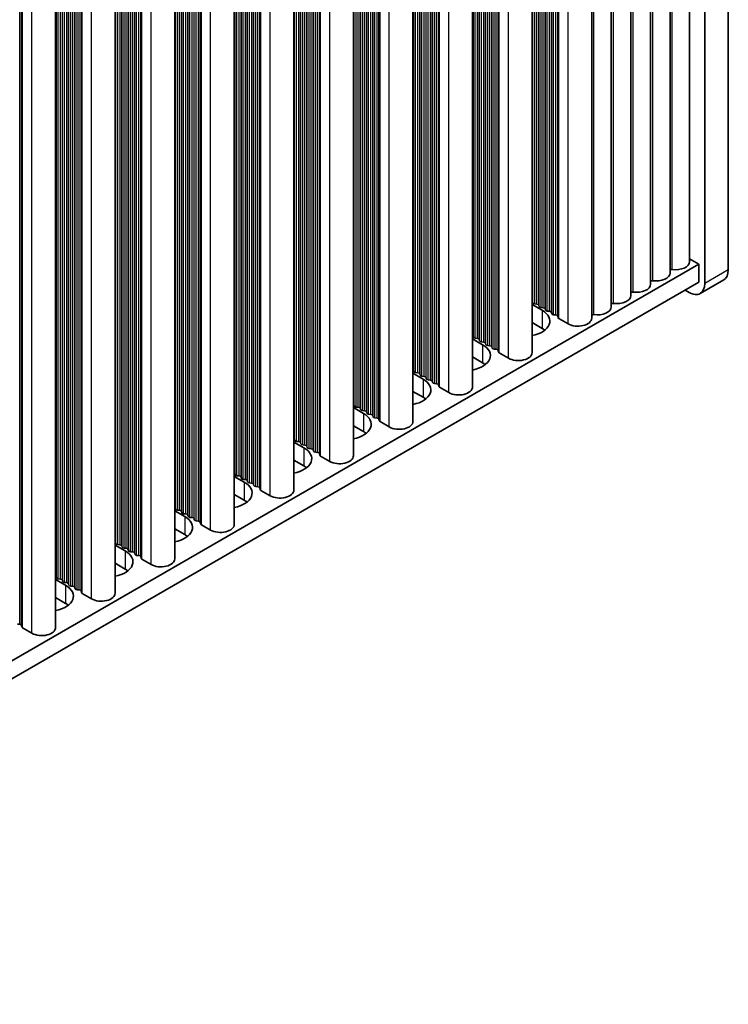
# Model space of a CAD drawing. Units: millimetres. Extents: x 0 to 8251, y 0 to 1405.
# Drawn here: x 570 to 634, y 221 to 310 of the extents above; entities that cross this region are included whole.
import ezdxf

# ---------------------------------------------------------------- set-up
doc = ezdxf.new("R2010")
doc.units = ezdxf.units.MM
doc.header["$LTSCALE"] = 4
doc.layers.add('Visible (ISO)', color=7, linetype='Continuous', lineweight=35)
doc.layers.add('Visible Narrow (ISO)', color=7, linetype='Continuous', lineweight=25)

msp = doc.modelspace()

# ---------------------------------------------------------------- linework, layer by layer
at = {"layer": 'Visible (ISO)'}
for p, q in [((633.5613, 287.5063), (633.5613, 356.092)), ((631.44, 354.8673), (631.44, 286.2816)), ((630.0737, 352.8537), (630.0737, 288.2412)), ((628.3059, 351.8331), (628.3059, 287.2206)), ((626.5381, 350.8125), (626.5381, 286.1999)), ((624.7704, 349.7919), (624.7704, 285.1793)), ((623.0026, 348.7712), (623.0026, 284.1587)), ((621.2348, 347.7506), (621.2348, 283.1381)), ((615.8608, 280.0354), (615.8608, 344.6479)), ((610.4868, 276.9327), (610.4868, 341.5452)), ((605.1128, 273.83), (605.1128, 338.4426)), ((599.7388, 270.7273), (599.7388, 335.3399)), ((594.3648, 267.6246), (594.3648, 332.2372)), ((588.9908, 264.522), (588.9908, 329.1345)), ((583.6168, 261.4193), (583.6168, 326.0318)), ((578.2427, 258.3166), (578.2427, 322.9291)), ((572.8687, 255.2139), (572.8687, 319.8264)), ((402.3374, 156.0504), (630.9096, 288.0166)), ((630.9096, 288.0166), (630.0737, 288.4993)), ((630.9096, 288.0166), (630.9096, 286.3836)), ((402.3374, 154.4174), (630.9096, 286.3836)), ((633.1471, 286.5908), (631.0258, 285.366)), ((630.0258, 285.4651), (629.6722, 285.6692)), ((615.9331, 284.5302), (615.9048, 284.6445)), ((616.3008, 284.4159), (616.1028, 284.4322)), ((615.8608, 284.376), (616.7675, 283.8525)), ((616.4988, 284.2036), (616.4705, 284.3179)), ((616.8665, 284.0893), (616.6685, 284.1056)), ((617.0645, 283.877), (617.0362, 283.9913)), ((617.4322, 283.7627), (617.2342, 283.779)), ((617.6302, 283.5504), (617.6019, 283.6647)), ((616.7675, 282.2195), (615.8608, 282.743)), ((617.9979, 283.4361), (617.7999, 283.4524)), ((618.2076, 283.1762), (618.1676, 283.3381)), ((619.101, 282.6278), (618.2642, 283.1109)), ((610.4868, 281.2733), (611.3935, 280.7498)), ((610.5591, 281.4275), (610.5308, 281.5418)), ((610.9268, 281.3132), (610.7288, 281.3295)), ((611.1248, 281.1009), (611.0965, 281.2152)), ((611.4925, 280.9866), (611.2945, 281.0029)), ((611.6905, 280.7743), (611.6622, 280.8886)), ((612.0582, 280.66), (611.8602, 280.6763)), ((612.2562, 280.4477), (612.2279, 280.562)), ((612.6239, 280.3334), (612.4259, 280.3497)), ((612.8336, 280.0735), (612.7936, 280.2354)), ((613.7269, 279.5251), (612.8902, 280.0082)), ((611.3935, 279.1168), (610.4868, 279.6403)), ((605.1851, 278.3248), (605.1568, 278.4391)), ((605.5528, 278.2105), (605.3548, 278.2268)), ((605.1128, 278.1706), (606.0195, 277.6471)), ((605.7508, 277.9982), (605.7225, 278.1125)), ((606.1185, 277.8839), (605.9205, 277.9002)), ((606.3165, 277.6716), (606.2882, 277.7859)), ((606.6842, 277.5573), (606.4862, 277.5737)), ((606.8821, 277.345), (606.8539, 277.4593)), ((606.0195, 276.0141), (605.1128, 276.5376)), ((607.2498, 277.2307), (607.0519, 277.2471)), ((607.4596, 276.9708), (607.4195, 277.1327)), ((608.3529, 276.4224), (607.5162, 276.9055)), ((599.7388, 275.0679), (600.6455, 274.5444)), ((599.8111, 275.2221), (599.7828, 275.3365)), ((600.1788, 275.1078), (599.9808, 275.1242)), ((600.3768, 274.8955), (600.3485, 275.0099)), ((600.7445, 274.7812), (600.5465, 274.7976)), ((600.9424, 274.5689), (600.9142, 274.6833)), ((601.3101, 274.4546), (601.1122, 274.471)), ((601.5081, 274.2423), (601.4799, 274.3567)), ((601.8758, 274.128), (601.6778, 274.1444)), ((602.0856, 273.8681), (602.0455, 274.0301)), ((602.9789, 273.3197), (602.1422, 273.8028)), ((600.6455, 272.9115), (599.7388, 273.4349)), ((594.4371, 272.1195), (594.4088, 272.2338)), ((594.8048, 272.0051), (594.6068, 272.0215)), ((594.3648, 271.9652), (595.2715, 271.4418)), ((595.0028, 271.7929), (594.9745, 271.9072)), ((595.3704, 271.6785), (595.1725, 271.6949)), ((595.5684, 271.4663), (595.5402, 271.5806)), ((595.9361, 271.3519), (595.7381, 271.3683)), ((596.1341, 271.1397), (596.1058, 271.254)), ((595.2715, 269.8088), (594.3648, 270.3322)), ((596.5018, 271.0253), (596.3038, 271.0417)), ((596.7116, 270.7654), (596.6715, 270.9274)), ((597.6049, 270.217), (596.7682, 270.7001)), ((588.9908, 268.8625), (589.8974, 268.3391)), ((589.0631, 269.0168), (589.0348, 269.1311)), ((589.4308, 268.9025), (589.2328, 268.9188)), ((589.6287, 268.6902), (589.6005, 268.8045)), ((589.9964, 268.5759), (589.7984, 268.5922)), ((590.1944, 268.3636), (590.1661, 268.4779)), ((590.5621, 268.2493), (590.3641, 268.2656)), ((590.7601, 268.037), (590.7318, 268.1513)), ((591.1278, 267.9227), (590.9298, 267.939)), ((591.3376, 267.6627), (591.2975, 267.8247)), ((592.2309, 267.1143), (591.3942, 267.5974)), ((589.8974, 266.7061), (588.9908, 267.2296)), ((583.6168, 265.7599), (584.5234, 265.2364)), ((583.689, 265.9141), (583.6608, 266.0284)), ((584.0567, 265.7998), (583.8587, 265.8161)), ((584.2547, 265.5875), (584.2264, 265.7018)), ((584.6224, 265.4732), (584.4244, 265.4895)), ((584.8204, 265.2609), (584.7921, 265.3752)), ((585.1881, 265.1466), (584.9901, 265.1629)), ((585.3861, 264.9343), (585.3578, 265.0486)), ((584.5234, 263.6034), (583.6168, 264.1269)), ((585.7538, 264.82), (585.5558, 264.8363)), ((585.9636, 264.5601), (585.9235, 264.722)), ((586.8569, 264.0116), (586.0201, 264.4947)), ((578.2427, 262.6572), (579.1494, 262.1337)), ((578.315, 262.8114), (578.2867, 262.9257)), ((578.6827, 262.6971), (578.4847, 262.7134)), ((578.8807, 262.4848), (578.8524, 262.5991)), ((579.2484, 262.3705), (579.0504, 262.3868)), ((579.4464, 262.1582), (579.4181, 262.2725)), ((579.8141, 262.0439), (579.6161, 262.0602)), ((580.0121, 261.8316), (579.9838, 261.9459)), ((580.3798, 261.7173), (580.1818, 261.7336)), ((580.5896, 261.4574), (580.5495, 261.6193)), ((581.4829, 260.909), (580.6461, 261.392)), ((579.1494, 260.5007), (578.2427, 261.0242)), ((572.8687, 259.5545), (573.7754, 259.031)), ((572.941, 259.7087), (572.9127, 259.823)), ((573.3087, 259.5944), (573.1107, 259.6107)), ((573.5067, 259.3821), (573.4784, 259.4964)), ((573.8744, 259.2678), (573.6764, 259.2841)), ((574.0724, 259.0555), (574.0441, 259.1698)), ((574.4401, 258.9412), (574.2421, 258.9575)), ((574.6381, 258.7289), (574.6098, 258.8432)), ((573.7754, 257.398), (572.8687, 257.9215)), ((575.0058, 258.6146), (574.8078, 258.6309)), ((575.2155, 258.3547), (575.1755, 258.5166)), ((576.1089, 257.8063), (575.2721, 258.2894)), ((569.6318, 255.5119), (569.4338, 255.5282)), ((569.8415, 255.252), (569.8015, 255.4139)), ((570.7348, 254.7036), (569.8981, 255.1867))]:
    msp.add_line(p, q, dxfattribs=at)
for centre, major_axis, start_param, end_param in [((628.8237, 288.2412), (1.25, 0), 4.4584491, 6.2831853), ((627.0559, 287.2206), (1.25, 0), 4.4584491, 6.2831853), ((628.4594, 287.4309), (0.2, 0), 1.3168564, 2.4457185), ((632.1471, 288.3228), (1, -1.7321), 0, 0.7853982), ((625.2881, 286.1999), (1.25, 0), 4.4584491, 6.2831853), ((626.6916, 286.4102), (0.2, 0), 1.3168564, 2.4457185), ((630.0258, 287.0981), (1, -1.7321), 5.4977871, 7.0685835), ((624.9239, 285.3896), (0.2, 0), 1.3168564, 2.4457185), ((615.7068, 284.6282), (0.2, 0), 0.1418971, 0.6920767), ((616.1311, 284.5465), (-0.2, 0), 0.1418971, 1.4288993), ((616.2725, 284.3016), (0.2, 0), 0.1418971, 1.4288993), ((623.1561, 284.369), (0.2, 0), 1.3168564, 2.4457185), ((623.5204, 285.1793), (1.25, 0), 4.4584491, 6.2831853), ((615.0704, 282.8727), (2.4, 0), 5.0479778, 7.0685835), ((616.6968, 284.2199), (-0.2, 0), 0.1418971, 1.4288993), ((616.8382, 283.975), (0.2, 0), 0.1418971, 1.4288993), ((617.2625, 283.8933), (-0.2, 0), 0.1418971, 1.4288993), ((617.4039, 283.6484), (0.2, 0), 0.1418971, 1.4288993), ((617.8282, 283.5667), (-0.2, 0), 0.1418971, 1.4288993), ((621.7526, 284.1587), (1.25, 0), 4.4584491, 6.2831853), ((617.9696, 283.3218), (0.2, 0), 0.1418971, 1.4288993), ((618.4056, 283.1925), (-0.2, 0), 0.1418971, 0.7853982), ((619.9848, 283.1381), (1.25, 0), 3.9269908, 6.2831853), ((621.3883, 283.3484), (0.2, 0), 1.3168564, 2.4457185), ((615.0704, 281.2397), (-2.4, 0), 3.7717299, 3.9269908), ((610.3328, 281.5255), (0.2, 0), 0.1418971, 0.6920767), ((610.7571, 281.4438), (-0.2, 0), 0.1418971, 1.4288993), ((610.8985, 281.1989), (0.2, 0), 0.1418971, 1.4288993), ((611.3228, 281.1172), (-0.2, 0), 0.1418971, 1.4288993), ((611.4642, 280.8723), (0.2, 0), 0.1418971, 1.4288993), ((609.6964, 279.77), (2.4, 0), 5.0479778, 7.0685835), ((611.8885, 280.7906), (-0.2, 0), 0.1418971, 1.4288993), ((612.0299, 280.5457), (0.2, 0), 0.1418971, 1.4288993), ((612.4541, 280.464), (-0.2, 0), 0.1418971, 1.4288993), ((612.5956, 280.2191), (0.2, 0), 0.1418971, 1.4288993), ((613.0316, 280.0898), (-0.2, 0), 0.1418971, 0.7853982), ((614.6108, 280.0354), (1.25, 0), 3.9269908, 6.2831853), ((609.6964, 278.137), (-2.4, 0), 3.7717299, 3.9269908), ((604.9588, 278.4228), (0.2, 0), 0.1418971, 0.6920767), ((605.3831, 278.3412), (-0.2, 0), 0.1418971, 1.4288993), ((605.5245, 278.0962), (0.2, 0), 0.1418971, 1.4288993), ((604.3224, 276.6673), (2.4, 0), 5.0479778, 7.0685835), ((605.9488, 278.0146), (-0.2, 0), 0.1418971, 1.4288993), ((606.0902, 277.7696), (0.2, 0), 0.1418971, 1.4288993), ((606.5145, 277.688), (-0.2, 0), 0.1418971, 1.4288993), ((606.6559, 277.443), (0.2, 0), 0.1418971, 1.4288993), ((607.0801, 277.3614), (-0.2, 0), 0.1418971, 1.4288993), ((607.2216, 277.1164), (0.2, 0), 0.1418971, 1.4288993), ((607.6576, 276.9871), (-0.2, 0), 0.1418971, 0.7853982), ((609.2368, 276.9327), (1.25, 0), 3.9269908, 6.2831853), ((604.3224, 275.0343), (-2.4, 0), 3.7717299, 3.9269908), ((599.5848, 275.3201), (0.2, 0), 0.1418971, 0.6920767), ((600.0091, 275.2385), (-0.2, 0), 0.1418971, 1.4288993), ((600.1505, 274.9935), (0.2, 0), 0.1418971, 1.4288993), ((600.5748, 274.9119), (-0.2, 0), 0.1418971, 1.4288993), ((600.7162, 274.6669), (0.2, 0), 0.1418971, 1.4288993), ((598.9484, 273.5647), (2.4, 0), 5.0479778, 7.0685835), ((601.1404, 274.5853), (-0.2, 0), 0.1418971, 1.4288993), ((601.2819, 274.3403), (0.2, 0), 0.1418971, 1.4288993), ((601.7061, 274.2587), (-0.2, 0), 0.1418971, 1.4288993), ((601.8475, 274.0137), (0.2, 0), 0.1418971, 1.4288993), ((602.2836, 273.8844), (-0.2, 0), 0.1418971, 0.7853982), ((603.8628, 273.83), (1.25, 0), 3.9269908, 6.2831853), ((598.9484, 271.9317), (-2.4, 0), 3.7717299, 3.9269908), ((594.2108, 272.2174), (0.2, 0), 0.1418971, 0.6920767), ((594.6351, 272.1358), (-0.2, 0), 0.1418971, 1.4288993), ((594.7765, 271.8908), (0.2, 0), 0.1418971, 1.4288993), ((593.5744, 270.462), (2.4, 0), 5.0479778, 7.0685835), ((595.2007, 271.8092), (-0.2, 0), 0.1418971, 1.4288993), ((595.3422, 271.5642), (0.2, 0), 0.1418971, 1.4288993), ((595.7664, 271.4826), (-0.2, 0), 0.1418971, 1.4288993), ((595.9078, 271.2376), (0.2, 0), 0.1418971, 1.4288993), ((596.3321, 271.156), (-0.2, 0), 0.1418971, 1.4288993), ((596.4735, 270.911), (0.2, 0), 0.1418971, 1.4288993), ((596.9096, 270.7818), (-0.2, 0), 0.1418971, 0.7853982), ((598.4888, 270.7273), (1.25, 0), 3.9269908, 6.2831853), ((593.5744, 268.829), (-2.4, 0), 3.7717299, 3.9269908), ((588.8368, 269.1147), (0.2, 0), 0.1418971, 0.6920767), ((589.261, 269.0331), (-0.2, 0), 0.1418971, 1.4288993), ((589.4025, 268.7881), (0.2, 0), 0.1418971, 1.4288993), ((589.8267, 268.7065), (-0.2, 0), 0.1418971, 1.4288993), ((589.9682, 268.4615), (0.2, 0), 0.1418971, 1.4288993), ((588.2004, 267.3593), (2.4, 0), 5.0479778, 7.0685835), ((590.3924, 268.3799), (-0.2, 0), 0.1418971, 1.4288993), ((590.5338, 268.135), (0.2, 0), 0.1418971, 1.4288993), ((590.9581, 268.0533), (-0.2, 0), 0.1418971, 1.4288993), ((591.0995, 267.8084), (0.2, 0), 0.1418971, 1.4288993), ((591.5356, 267.6791), (-0.2, 0), 0.1418971, 0.7853982), ((593.1148, 267.6246), (1.25, 0), 3.9269908, 6.2831853), ((588.2004, 265.7263), (-2.4, 0), 3.7717299, 3.9269908), ((583.4628, 266.0121), (0.2, 0), 0.1418971, 0.6920767), ((583.887, 265.9304), (-0.2, 0), 0.1418971, 1.4288993), ((584.0285, 265.6855), (0.2, 0), 0.1418971, 1.4288993), ((582.8264, 264.2566), (2.4, 0), 5.0479778, 7.0685835), ((584.4527, 265.6038), (-0.2, 0), 0.1418971, 1.4288993), ((584.5941, 265.3589), (0.2, 0), 0.1418971, 1.4288993), ((585.0184, 265.2772), (-0.2, 0), 0.1418971, 1.4288993), ((585.1598, 265.0323), (0.2, 0), 0.1418971, 1.4288993), ((585.5841, 264.9506), (-0.2, 0), 0.1418971, 1.4288993), ((585.7255, 264.7057), (0.2, 0), 0.1418971, 1.4288993), ((586.1616, 264.5764), (-0.2, 0), 0.1418971, 0.7853982), ((587.7408, 264.522), (1.25, 0), 3.9269908, 6.2831853), ((582.8264, 262.6236), (-2.4, 0), 3.7717299, 3.9269908), ((578.0888, 262.9094), (0.2, 0), 0.1418971, 0.6920767), ((578.513, 262.8277), (-0.2, 0), 0.1418971, 1.4288993), ((578.6544, 262.5828), (0.2, 0), 0.1418971, 1.4288993), ((579.0787, 262.5011), (-0.2, 0), 0.1418971, 1.4288993), ((579.2201, 262.2562), (0.2, 0), 0.1418971, 1.4288993), ((577.4524, 261.1539), (2.4, 0), 5.0479778, 7.0685835), ((579.6444, 262.1745), (-0.2, 0), 0.1418971, 1.4288993), ((579.7858, 261.9296), (0.2, 0), 0.1418971, 1.4288993), ((580.2101, 261.8479), (-0.2, 0), 0.1418971, 1.4288993), ((580.3515, 261.603), (0.2, 0), 0.1418971, 1.4288993), ((580.7875, 261.4737), (-0.2, 0), 0.1418971, 0.7853982), ((582.3668, 261.4193), (1.25, 0), 3.9269908, 6.2831853), ((577.4524, 259.5209), (-2.4, 0), 3.7717299, 3.9269908), ((572.7147, 259.8067), (0.2, 0), 0.1418971, 0.6920767), ((573.139, 259.725), (-0.2, 0), 0.1418971, 1.4288993), ((573.2804, 259.4801), (0.2, 0), 0.1418971, 1.4288993), ((572.0784, 258.0512), (2.4, 0), 5.0479778, 7.0685835), ((573.7047, 259.3984), (-0.2, 0), 0.1418971, 1.4288993), ((573.8461, 259.1535), (0.2, 0), 0.1418971, 1.4288993), ((574.2704, 259.0718), (-0.2, 0), 0.1418971, 1.4288993), ((574.4118, 258.8269), (0.2, 0), 0.1418971, 1.4288993), ((574.8361, 258.7452), (-0.2, 0), 0.1418971, 1.4288993), ((574.9775, 258.5003), (0.2, 0), 0.1418971, 1.4288993), ((575.4135, 258.371), (-0.2, 0), 0.1418971, 0.7853982), ((576.9927, 258.3166), (1.25, 0), 3.9269908, 6.2831853), ((572.0784, 256.4182), (-2.4, 0), 3.7717299, 3.9269908), ((569.6035, 255.3976), (0.2, 0), 0.1418971, 1.4288993), ((570.0395, 255.2683), (-0.2, 0), 0.1418971, 0.7853982), ((571.6187, 255.2139), (1.25, 0), 3.9269908, 6.2831853)]:
    msp.add_ellipse(centre, major_axis=major_axis, ratio=0.5773503, start_param=start_param, end_param=end_param, dxfattribs=at)
at = {"layer": 'Visible Narrow (ISO)'}
for p, q in [((628.5096, 287.5426), (628.5096, 351.9507)), ((626.7419, 286.522), (626.7419, 350.9301)), ((624.9741, 285.5014), (624.9741, 349.9095)), ((623.2063, 284.4808), (623.2063, 348.8889)), ((621.4386, 283.4602), (621.4386, 347.8683)), ((617.7999, 283.4524), (617.7999, 345.7674)), ((617.9979, 283.4361), (617.9979, 345.8818)), ((618.1676, 283.3381), (618.1676, 345.9797)), ((618.2076, 283.1762), (618.2076, 346.0029)), ((618.2642, 283.1109), (618.2642, 346.0355)), ((619.101, 282.6278), (619.101, 346.5186)), ((616.3008, 284.4159), (616.3008, 344.902)), ((616.4705, 284.3179), (616.4705, 344.9999)), ((616.4988, 284.2036), (616.4988, 345.0163)), ((616.6685, 284.1056), (616.6685, 345.1142)), ((616.8665, 284.0893), (616.8665, 345.2286)), ((617.0362, 283.9913), (617.0362, 345.3265)), ((617.0645, 283.877), (617.0645, 345.3429)), ((617.2342, 283.779), (617.2342, 345.4408)), ((617.4322, 283.7627), (617.4322, 345.5552)), ((617.6019, 283.6647), (617.6019, 345.6531)), ((617.6302, 283.5504), (617.6302, 345.6695)), ((615.9048, 284.6445), (615.9048, 344.6733)), ((615.9331, 284.5302), (615.9331, 344.6897)), ((616.1028, 284.4322), (616.1028, 344.7876)), ((613.7269, 279.5251), (613.7269, 343.4159)), ((611.6622, 280.8886), (611.6622, 342.2239)), ((611.6905, 280.7743), (611.6905, 342.2402)), ((611.8602, 280.6763), (611.8602, 342.3382)), ((612.0582, 280.66), (612.0582, 342.4525)), ((612.2279, 280.562), (612.2279, 342.5504)), ((612.2562, 280.4477), (612.2562, 342.5668)), ((612.4259, 280.3497), (612.4259, 342.6648)), ((612.6239, 280.3334), (612.6239, 342.7791)), ((612.7936, 280.2354), (612.7936, 342.877)), ((612.8336, 280.0735), (612.8336, 342.9002)), ((612.8902, 280.0082), (612.8902, 342.9328)), ((610.5308, 281.5418), (610.5308, 341.5707)), ((610.5591, 281.4275), (610.5591, 341.587)), ((610.7288, 281.3295), (610.7288, 341.685)), ((610.9268, 281.3132), (610.9268, 341.7993)), ((611.0965, 281.2152), (611.0965, 341.8973)), ((611.1248, 281.1009), (611.1248, 341.9136)), ((611.2945, 281.0029), (611.2945, 342.0116)), ((611.4925, 280.9866), (611.4925, 342.1259)), ((607.0519, 277.2471), (607.0519, 339.5621)), ((607.2498, 277.2307), (607.2498, 339.6764)), ((607.4195, 277.1327), (607.4195, 339.7744)), ((607.4596, 276.9708), (607.4596, 339.7975)), ((607.5162, 276.9055), (607.5162, 339.8302)), ((608.3529, 276.4224), (608.3529, 340.3132)), ((605.5528, 278.2105), (605.5528, 338.6966)), ((605.7225, 278.1125), (605.7225, 338.7946)), ((605.7508, 277.9982), (605.7508, 338.8109)), ((605.9205, 277.9002), (605.9205, 338.9089)), ((606.1185, 277.8839), (606.1185, 339.0232)), ((606.2882, 277.7859), (606.2882, 339.1212)), ((606.3165, 277.6716), (606.3165, 339.1375)), ((606.4862, 277.5737), (606.4862, 339.2355)), ((606.6842, 277.5573), (606.6842, 339.3498)), ((606.8539, 277.4593), (606.8539, 339.4478)), ((606.8821, 277.345), (606.8821, 339.4641)), ((605.1568, 278.4391), (605.1568, 338.468)), ((605.1851, 278.3248), (605.1851, 338.4843)), ((605.3548, 278.2268), (605.3548, 338.5823)), ((602.9789, 273.3197), (602.9789, 337.2106)), ((600.9142, 274.6833), (600.9142, 336.0185)), ((600.9424, 274.5689), (600.9424, 336.0348)), ((601.1122, 274.471), (601.1122, 336.1328)), ((601.3101, 274.4546), (601.3101, 336.2471)), ((601.4799, 274.3567), (601.4799, 336.3451)), ((601.5081, 274.2423), (601.5081, 336.3614)), ((601.6778, 274.1444), (601.6778, 336.4594)), ((601.8758, 274.128), (601.8758, 336.5737)), ((602.0455, 274.0301), (602.0455, 336.6717)), ((602.0856, 273.8681), (602.0856, 336.6948)), ((602.1422, 273.8028), (602.1422, 336.7275)), ((599.7828, 275.3365), (599.7828, 335.3653)), ((599.8111, 275.2221), (599.8111, 335.3816)), ((599.9808, 275.1242), (599.9808, 335.4796)), ((600.1788, 275.1078), (600.1788, 335.5939)), ((600.3485, 275.0099), (600.3485, 335.6919)), ((600.3768, 274.8955), (600.3768, 335.7082)), ((600.5465, 274.7976), (600.5465, 335.8062)), ((600.7445, 274.7812), (600.7445, 335.9205)), ((596.3038, 271.0417), (596.3038, 333.3567)), ((596.5018, 271.0253), (596.5018, 333.471)), ((596.6715, 270.9274), (596.6715, 333.569)), ((596.7116, 270.7654), (596.7116, 333.5921)), ((596.7682, 270.7001), (596.7682, 333.6248)), ((597.6049, 270.217), (597.6049, 334.1079)), ((594.8048, 272.0051), (594.8048, 332.4912)), ((594.9745, 271.9072), (594.9745, 332.5892)), ((595.0028, 271.7929), (595.0028, 332.6055)), ((595.1725, 271.6949), (595.1725, 332.7035)), ((595.3704, 271.6785), (595.3704, 332.8178)), ((595.5402, 271.5806), (595.5402, 332.9158)), ((595.5684, 271.4663), (595.5684, 332.9321)), ((595.7381, 271.3683), (595.7381, 333.0301)), ((595.9361, 271.3519), (595.9361, 333.1444)), ((596.1058, 271.254), (596.1058, 333.2424)), ((596.1341, 271.1397), (596.1341, 333.2587)), ((594.4088, 272.2338), (594.4088, 332.2626)), ((594.4371, 272.1195), (594.4371, 332.2789)), ((594.6068, 272.0215), (594.6068, 332.3769)), ((592.2309, 267.1143), (592.2309, 331.0052)), ((590.1661, 268.4779), (590.1661, 329.8131)), ((590.1944, 268.3636), (590.1944, 329.8294)), ((590.3641, 268.2656), (590.3641, 329.9274)), ((590.5621, 268.2493), (590.5621, 330.0417)), ((590.7318, 268.1513), (590.7318, 330.1397)), ((590.7601, 268.037), (590.7601, 330.156)), ((590.9298, 267.939), (590.9298, 330.254)), ((591.1278, 267.9227), (591.1278, 330.3683)), ((591.2975, 267.8247), (591.2975, 330.4663)), ((591.3376, 267.6627), (591.3376, 330.4894)), ((591.3942, 267.5974), (591.3942, 330.5221)), ((589.0348, 269.1311), (589.0348, 329.1599)), ((589.0631, 269.0168), (589.0631, 329.1762)), ((589.2328, 268.9188), (589.2328, 329.2742)), ((589.4308, 268.9025), (589.4308, 329.3885)), ((589.6005, 268.8045), (589.6005, 329.4865)), ((589.6287, 268.6902), (589.6287, 329.5028)), ((589.7984, 268.5922), (589.7984, 329.6008)), ((589.9964, 268.5759), (589.9964, 329.7151)), ((585.5558, 264.8363), (585.5558, 327.1513)), ((585.7538, 264.82), (585.7538, 327.2656)), ((585.9235, 264.722), (585.9235, 327.3636)), ((585.9636, 264.5601), (585.9636, 327.3867)), ((586.0201, 264.4947), (586.0201, 327.4194)), ((586.8569, 264.0116), (586.8569, 327.9025)), ((584.0567, 265.7998), (584.0567, 326.2858)), ((584.2264, 265.7018), (584.2264, 326.3838)), ((584.2547, 265.5875), (584.2547, 326.4001)), ((584.4244, 265.4895), (584.4244, 326.4981)), ((584.6224, 265.4732), (584.6224, 326.6124)), ((584.7921, 265.3752), (584.7921, 326.7104)), ((584.8204, 265.2609), (584.8204, 326.7267)), ((584.9901, 265.1629), (584.9901, 326.8247)), ((585.1881, 265.1466), (585.1881, 326.939)), ((585.3578, 265.0486), (585.3578, 327.037)), ((585.3861, 264.9343), (585.3861, 327.0533)), ((583.6608, 266.0284), (583.6608, 326.0572)), ((583.689, 265.9141), (583.689, 326.0735)), ((583.8587, 265.8161), (583.8587, 326.1715)), ((581.4829, 260.909), (581.4829, 324.7998)), ((579.4181, 262.2725), (579.4181, 323.6077)), ((579.4464, 262.1582), (579.4464, 323.6241)), ((579.6161, 262.0602), (579.6161, 323.722)), ((579.8141, 262.0439), (579.8141, 323.8363)), ((579.9838, 261.9459), (579.9838, 323.9343)), ((580.0121, 261.8316), (580.0121, 323.9507)), ((580.1818, 261.7336), (580.1818, 324.0486)), ((580.3798, 261.7173), (580.3798, 324.1629)), ((580.5495, 261.6193), (580.5495, 324.2609)), ((580.5896, 261.4574), (580.5896, 324.2841)), ((580.6461, 261.392), (580.6461, 324.3167)), ((578.2867, 262.9257), (578.2867, 322.9545)), ((578.315, 262.8114), (578.315, 322.9709)), ((578.4847, 262.7134), (578.4847, 323.0688)), ((578.6827, 262.6971), (578.6827, 323.1831)), ((578.8524, 262.5991), (578.8524, 323.2811)), ((578.8807, 262.4848), (578.8807, 323.2975)), ((579.0504, 262.3868), (579.0504, 323.3954)), ((579.2484, 262.3705), (579.2484, 323.5097)), ((574.8078, 258.6309), (574.8078, 320.9459)), ((575.0058, 258.6146), (575.0058, 321.0603)), ((575.1755, 258.5166), (575.1755, 321.1582)), ((575.2155, 258.3547), (575.2155, 321.1814)), ((575.2721, 258.2894), (575.2721, 321.214)), ((576.1089, 257.8063), (576.1089, 321.6971)), ((573.3087, 259.5944), (573.3087, 320.0805)), ((573.4784, 259.4964), (573.4784, 320.1784)), ((573.5067, 259.3821), (573.5067, 320.1948)), ((573.6764, 259.2841), (573.6764, 320.2928)), ((573.8744, 259.2678), (573.8744, 320.4071)), ((574.0441, 259.1698), (574.0441, 320.505)), ((574.0724, 259.0555), (574.0724, 320.5214)), ((574.2421, 258.9575), (574.2421, 320.6194)), ((574.4401, 258.9412), (574.4401, 320.7337)), ((574.6098, 258.8432), (574.6098, 320.8316)), ((574.6381, 258.7289), (574.6381, 320.848)), ((572.9127, 259.823), (572.9127, 319.8518)), ((572.941, 259.7087), (572.941, 319.8682)), ((573.1107, 259.6107), (573.1107, 319.9662)), ((570.7348, 254.7036), (570.7348, 318.5944)), ((569.6318, 255.5119), (569.6318, 317.9576)), ((569.8015, 255.4139), (569.8015, 318.0556)), ((569.8415, 255.252), (569.8415, 318.0787)), ((569.8981, 255.1867), (569.8981, 318.1113)), ((633.5613, 287.5063), (631.44, 286.2816)), ((616.7675, 283.8525), (616.7675, 282.2195)), ((611.3935, 280.7498), (611.3935, 279.1168)), ((606.0195, 277.6471), (606.0195, 276.0141)), ((600.6455, 274.5444), (600.6455, 272.9115)), ((595.2715, 271.4418), (595.2715, 269.8088)), ((589.8974, 268.3391), (589.8974, 266.7061)), ((584.5234, 265.2364), (584.5234, 263.6034)), ((579.1494, 262.1337), (579.1494, 260.5007)), ((573.7754, 259.031), (573.7754, 257.398))]:
    msp.add_line(p, q, dxfattribs=at)

doc.saveas('drawing.dxf')
